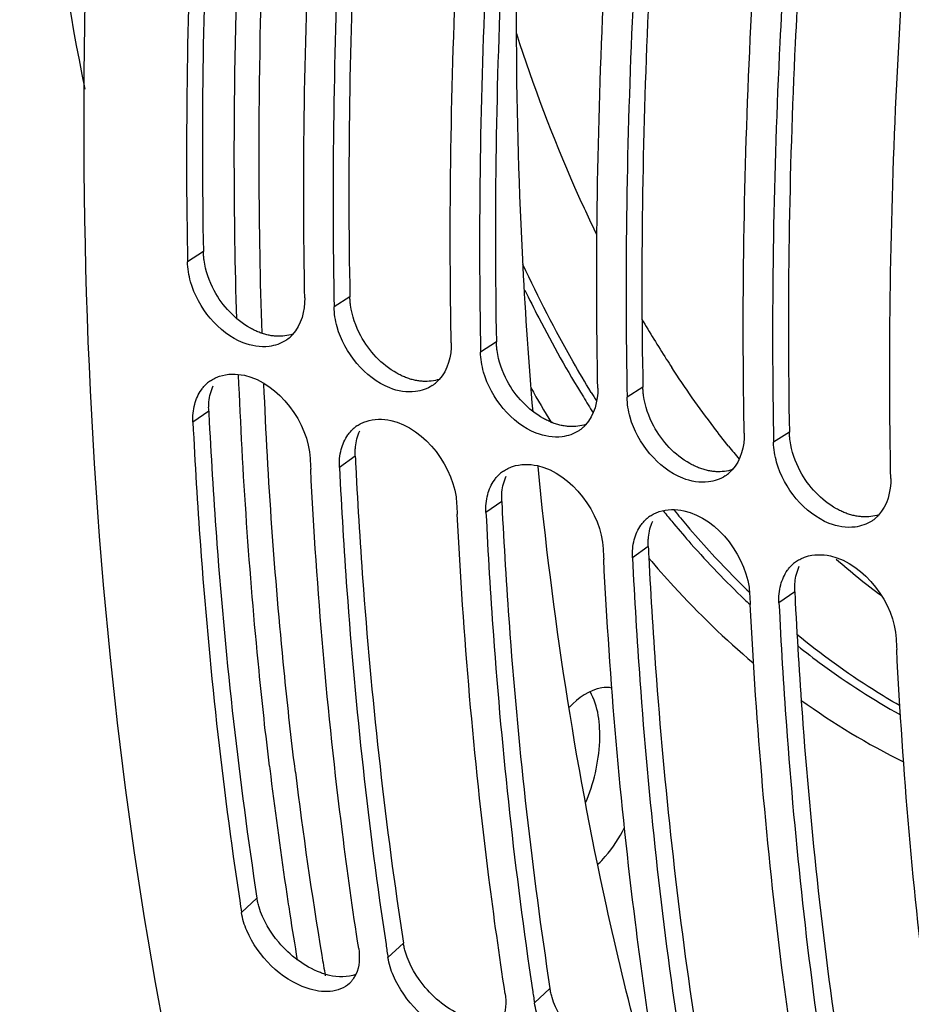
# Model space of a CAD drawing. Units: millimetres. Extents: x 0 to 594, y 0 to 420.
# Drawn here: x 281 to 287, y 68 to 74 of the extents above; entities that cross this region are included whole.
import ezdxf

# ---------------------------------------------------------------- set-up
doc = ezdxf.new("R2010")
doc.units = ezdxf.units.MM
doc.header["$LTSCALE"] = 32.67
doc.layers.get('0').update_dxf_attribs({"linetype": 'CONTINUOUS'})
doc.layers.add('AXES', color=7, linetype='CONTINUOUS')

msp = doc.modelspace()

# ---------------------------------------------------------------- linework, layer by layer
at = {"color": 7, "linetype": 'CONTINUOUS'}
for p, q in [((282.067611, 72.715594), (282.068837, 72.647383)), ((283.081786, 72.403149), (283.083012, 72.334938)), ((284.09596, 72.090704), (284.097186, 72.022493)), ((285.110135, 71.778259), (285.111361, 71.710048)), ((286.12431, 71.465814), (286.125536, 71.397603))]:
    msp.add_line(p, q, dxfattribs=at)
at = {"color": 9, "linetype": 'CONTINUOUS'}
for p, q in [((282.178399, 72.717289), (282.068837, 72.647383)), ((283.192574, 72.404844), (283.083012, 72.334938)), ((284.206748, 72.092399), (284.097186, 72.022493)), ((285.220923, 71.779954), (285.111361, 71.710048)), ((282.215502, 71.613274), (282.106186, 71.53604)), ((286.235098, 71.467509), (286.125536, 71.397603)), ((283.229677, 71.300829), (283.120361, 71.223595)), ((284.243851, 70.988384), (284.134535, 70.91115)), ((285.428677, 70.841779), (285.435258, 70.833885)), ((285.258026, 70.675939), (285.14871, 70.598705)), ((286.272201, 70.363494), (286.162885, 70.28626)), ((282.549223, 68.243172), (282.442122, 68.14357)), ((283.563398, 67.930727), (283.456297, 67.831125)), ((284.577573, 67.618282), (284.470472, 67.51868))]:
    msp.add_line(p, q, dxfattribs=at)
for centre, radius, start, end in [((292.062277, 76.250072), 7.930871, 210.2773553, 212.6304136), ((291.801244, 76.084918), 7.621984, 212.6429371, 213.1591662), ((291.909584, 76.008043), 8.580736, 209.5656014, 211.4348739), ((291.729132, 75.951127), 8.116023, 211.4938376, 212.3996024), ((291.808314, 75.988836), 8.140063, 211.4374475, 211.9236162), ((290.945131, 75.466261), 6.565228, 218.5878195, 219.6064065), ((290.625353, 75.167386), 6.761384, 218.893207, 219.7733048), ((290.625463, 75.147447), 6.687305, 219.1163471, 220.3290253), ((290.343583, 74.904222), 6.315009, 220.3018604, 224.5055768), ((290.014843, 74.556812), 5.262071, 228.9502903, 233.3217358), ((290.090388, 74.659407), 5.962825, 224.5333112, 226.1042588), ((289.947415, 74.539559), 5.836766, 226.4321281, 226.9446769), ((289.275838, 73.72017), 5.062419, 234.2034305, 243.5926691)]:
    msp.add_arc(centre, radius, start, end, dxfattribs=at)
at = {"color": 7, "linetype": 'CONTINUOUS'}
for centre, radius, start, end in [((282.613023, 72.308274), 0.246189, 303.3613801, 312.3757475), ((282.605248, 72.316763), 0.257701, 312.38077, 317.7925621), ((283.619422, 72.004318), 0.257701, 312.38077, 317.7925621), ((282.362462, 71.626576), 0.238972, 124.4405152, 132.5014311), ((283.627198, 71.995829), 0.246189, 303.3613801, 312.3757475), ((283.376637, 71.314131), 0.238972, 124.4405152, 132.5014311), ((284.641372, 71.683384), 0.246189, 303.3613801, 312.3757475), ((284.633597, 71.691873), 0.257701, 312.38077, 317.7925621), ((319.129126, 73.047656), 36.254422, 182.7850509, 182.9012981), ((284.390811, 71.001686), 0.238972, 124.4405152, 132.5014311), ((285.655547, 71.37094), 0.246189, 303.3613801, 312.3757475), ((285.647772, 71.379429), 0.257701, 312.38077, 317.7925621), ((320.143301, 72.735211), 36.254423, 182.7850509, 182.9012981), ((285.404986, 70.689241), 0.238972, 124.4405152, 132.5014311), ((286.669722, 71.058495), 0.246189, 303.3613801, 312.3757475), ((286.661946, 71.066984), 0.257701, 312.38077, 317.7925621), ((321.157476, 72.422766), 36.254423, 182.7850509, 182.9012981), ((286.419161, 70.376796), 0.238972, 124.4405152, 132.5014311), ((322.17165, 72.110322), 36.254423, 182.7850509, 182.9012981), ((323.185825, 71.797877), 36.254422, 182.7850509, 182.9012981), ((311.738185, 72.642063), 29.639429, 188.5699371, 188.7297425), ((312.761015, 72.330938), 29.648184, 188.5537056, 188.729726), ((283.038306, 67.80484), 0.215407, 327.2129987, 335.4013178), ((313.77519, 72.018493), 29.648184, 188.5537056, 188.729726)]:
    msp.add_arc(centre, radius, start, end, dxfattribs=at)
at = {"color": 3, "linetype": 'CONTINUOUS'}
for centre in [(318.18987, 73.363306), (319.204045, 73.050861), (320.218219, 72.738416), (321.232394, 72.425972), (322.246569, 72.113527)]:
    msp.add_arc(centre, 36.01691, 182.7850525, 182.8986655, dxfattribs=at)
at = {"color": 7, "linetype": 'CONTINUOUS'}
for points, knots in [([(289.658113, 100.780815), (288.874867, 100.016096), (287.375217, 98.272709), (284.729088, 94.190879), (282.250178, 88.315734), (280.992295, 82.064228), (280.881891, 77.200652), (281.140062, 74.915305), (281.356989, 73.84222)], [0, 0, 0, 0, 0.11275313, 0.23577956, 0.49998267, 0.76419528, 0.88723278, 1, 1, 1, 1]), ([(282.166945, 76.331637), (282.145511, 76.025442), (282.073717, 74.821552), (282.052253, 73.614532), (282.067611, 72.715594)], [0, 0, 0, 0, 0.25451132, 1, 1, 1, 1]), ([(282.880177, 72.397427), (282.874494, 72.698732), (282.865786, 73.927509), (282.913525, 75.156554), (282.978284, 76.081681)], [0, 0, 0, 0, 0.24525637, 1, 1, 1, 1]), ([(283.181119, 76.019192), (283.159686, 75.712997), (283.087892, 74.509107), (283.066428, 73.302087), (283.081786, 72.403149)], [0, 0, 0, 0, 0.25451132, 1, 1, 1, 1]), ([(283.894351, 72.084982), (283.888669, 72.386287), (283.879961, 73.615064), (283.9277, 74.844109), (283.992459, 75.769236)], [0, 0, 0, 0, 0.24525637, 1, 1, 1, 1]), ([(284.195294, 75.706747), (284.17386, 75.400552), (284.102067, 74.196662), (284.080602, 72.989642), (284.09596, 72.090704)], [0, 0, 0, 0, 0.25451132, 1, 1, 1, 1]), ([(284.908526, 71.772537), (284.902844, 72.073842), (284.894135, 73.302619), (284.941875, 74.531664), (285.006634, 75.456791)], [0, 0, 0, 0, 0.24525637, 1, 1, 1, 1]), ([(285.209469, 75.394302), (285.188035, 75.088107), (285.116241, 73.884217), (285.094777, 72.677197), (285.110135, 71.778259)], [0, 0, 0, 0, 0.25451132, 1, 1, 1, 1]), ([(286.268983, 58.269827), (284.358912, 60.066051), (282.427533, 64.137199), (281.389456, 70.065023), (281.313405, 73.502717), (281.387338, 75.298453)], [0, 0, 0, 0, 0.43424256, 0.70234517, 1, 1, 1, 1]), ([(285.922701, 71.460092), (285.917018, 71.761397), (285.90831, 72.990174), (285.956049, 74.219219), (286.020809, 75.144346)], [0, 0, 0, 0, 0.24525637, 1, 1, 1, 1]), ([(286.223643, 75.081857), (286.20221, 74.775662), (286.130416, 73.571772), (286.108952, 72.364752), (286.12431, 71.465814)], [0, 0, 0, 0, 0.25451132, 1, 1, 1, 1]), ([(286.936875, 71.147647), (286.931193, 71.448952), (286.922485, 72.677729), (286.970224, 73.906774), (287.034983, 74.831901)], [0, 0, 0, 0, 0.24525637, 1, 1, 1, 1]), ([(282.227312, 71.823659), (282.237018, 71.830318), (282.25755, 71.842295), (282.279549, 71.851271), (282.290846, 71.855032)], [0, 0, 0, 0, 0.49713669, 1, 1, 1, 1]), ([(282.16487, 71.761576), (282.170186, 71.769093), (282.181509, 71.783504), (282.194312, 71.796624), (282.201011, 71.80276)], [0, 0, 0, 0, 0.50335339, 1, 1, 1, 1]), ([(282.106186, 71.53604), (282.119995, 71.252185), (282.186885, 70.145097), (282.306764, 69.040993), (282.429689, 68.225298)], [0, 0, 0, 0, 0.25623603, 1, 1, 1, 1]), ([(283.179044, 71.449132), (283.184361, 71.456648), (283.195684, 71.471059), (283.208487, 71.48418), (283.215185, 71.490315)], [0, 0, 0, 0, 0.50335339, 1, 1, 1, 1]), ([(283.241486, 71.511214), (283.251193, 71.517873), (283.271725, 71.52985), (283.293724, 71.538826), (283.305021, 71.542587)], [0, 0, 0, 0, 0.49713669, 1, 1, 1, 1]), ([(283.253462, 67.893614), (283.212336, 68.161441), (283.058664, 69.262991), (282.963751, 70.372523), (282.921174, 71.212618)], [0, 0, 0, 0, 0.24364376, 1, 1, 1, 1]), ([(283.120361, 71.223595), (283.134133, 70.940478), (283.200821, 69.836186), (283.320224, 68.734862), (283.442611, 67.921174)], [0, 0, 0, 0, 0.25621805, 1, 1, 1, 1]), ([(284.255661, 71.198769), (284.265367, 71.205428), (284.285899, 71.217405), (284.307898, 71.226382), (284.319195, 71.230142)], [0, 0, 0, 0, 0.49713669, 1, 1, 1, 1]), ([(284.193219, 71.136687), (284.198535, 71.144203), (284.209859, 71.158614), (284.222661, 71.171735), (284.22936, 71.17787)], [0, 0, 0, 0, 0.50335339, 1, 1, 1, 1]), ([(284.267637, 67.581169), (284.226511, 67.848996), (284.072838, 68.950546), (283.977926, 70.060078), (283.935349, 70.900173)], [0, 0, 0, 0, 0.24364376, 1, 1, 1, 1]), ([(284.134535, 70.91115), (284.148308, 70.628033), (284.214996, 69.523741), (284.334398, 68.422417), (284.456786, 67.608729)], [0, 0, 0, 0, 0.25621805, 1, 1, 1, 1]), ([(285.269836, 70.886324), (285.279542, 70.892983), (285.300074, 70.90496), (285.322073, 70.913937), (285.33337, 70.917697)], [0, 0, 0, 0, 0.49713669, 1, 1, 1, 1]), ([(285.207394, 70.824242), (285.21271, 70.831758), (285.224033, 70.846169), (285.236836, 70.85929), (285.243535, 70.865425)], [0, 0, 0, 0, 0.50335339, 1, 1, 1, 1]), ([(286.28401, 70.573879), (286.293717, 70.580538), (286.314249, 70.592515), (286.336248, 70.601492), (286.347545, 70.605252)], [0, 0, 0, 0, 0.49713669, 1, 1, 1, 1]), ([(285.281811, 67.268724), (285.240685, 67.536551), (285.087013, 68.638101), (284.992101, 69.747633), (284.949524, 70.587728)], [0, 0, 0, 0, 0.24364376, 1, 1, 1, 1]), ([(285.14871, 70.598705), (285.162483, 70.315588), (285.229171, 69.211296), (285.348573, 68.109973), (285.470961, 67.296285)], [0, 0, 0, 0, 0.25621805, 1, 1, 1, 1]), ([(286.221568, 70.511797), (286.226885, 70.519314), (286.238208, 70.533724), (286.251011, 70.546845), (286.257709, 70.55298)], [0, 0, 0, 0, 0.50335339, 1, 1, 1, 1]), ([(286.295986, 66.956279), (286.25486, 67.224106), (286.101188, 68.325656), (286.006275, 69.435188), (285.963698, 70.275283)], [0, 0, 0, 0, 0.24364376, 1, 1, 1, 1]), ([(286.162885, 70.28626), (286.176658, 70.003143), (286.243346, 68.898851), (286.362748, 67.797528), (286.485135, 66.98384)], [0, 0, 0, 0, 0.25621805, 1, 1, 1, 1]), ([(287.310161, 66.643835), (287.269035, 66.911661), (287.115362, 68.013211), (287.02045, 69.122744), (286.977873, 69.962839)], [0, 0, 0, 0, 0.24364376, 1, 1, 1, 1]), ([(285.006752, 69.697013), (284.983715, 69.70143), (284.870763, 69.701523), (284.772334, 69.627417), (284.712201, 69.564563)], [0, 0, 0, 0, 0.2123845, 1, 1, 1, 1]), ([(284.824482, 68.902163), (284.880866, 69.036398), (284.943251, 69.293574), (284.913554, 69.571122), (284.854811, 69.672161)], [0, 0, 0, 0, 0.5547128, 1, 1, 1, 1]), ([(284.91122, 68.479143), (284.92867, 68.495431), (285.000649, 68.570873), (285.057169, 68.660106), (285.093337, 68.731728)], [0, 0, 0, 0, 0.22928941, 1, 1, 1, 1]), ([(283.056215, 67.597004), (283.003129, 67.592332), (282.755097, 67.637172), (282.555512, 67.840714), (282.479451, 68.017656)], [0, 0, 0, 0, 0.21672611, 1, 1, 1, 1]), ([(283.219396, 67.688193), (283.21522, 67.681727), (283.206179, 67.669323), (283.195719, 67.658083), (283.190197, 67.652841)], [0, 0, 0, 0, 0.5027282, 1, 1, 1, 1]), ([(284.070389, 67.284559), (284.017304, 67.279887), (283.769272, 67.324727), (283.569687, 67.528269), (283.493625, 67.705212)], [0, 0, 0, 0, 0.21672611, 1, 1, 1, 1])]:
    msp.add_open_spline(points, degree=3, knots=knots, dxfattribs=at)
at = {"color": 3, "linetype": 'CONTINUOUS'}
for points, knots in [([(282.27221, 76.324658), (282.251188, 76.019127), (282.181075, 74.818081), (282.161489, 73.613952), (282.178399, 72.717289)], [0, 0, 0, 0, 0.25455811, 1, 1, 1, 1]), ([(283.286385, 76.012213), (283.265363, 75.706683), (283.19525, 74.505636), (283.175664, 73.301508), (283.192574, 72.404844)], [0, 0, 0, 0, 0.25455811, 1, 1, 1, 1]), ([(284.300559, 75.699768), (284.279538, 75.394238), (284.209425, 74.193191), (284.189839, 72.989063), (284.206748, 72.092399)], [0, 0, 0, 0, 0.25455811, 1, 1, 1, 1]), ([(285.314734, 75.387323), (285.293712, 75.081793), (285.223599, 73.880746), (285.204013, 72.676618), (285.220923, 71.779954)], [0, 0, 0, 0, 0.25455811, 1, 1, 1, 1]), ([(286.328909, 75.074878), (286.307887, 74.769348), (286.237774, 73.568301), (286.218188, 72.364173), (286.235098, 71.467509)], [0, 0, 0, 0, 0.25455811, 1, 1, 1, 1]), ([(282.183095, 72.658404), (282.181735, 72.668249), (282.179579, 72.687842), (282.178583, 72.70753), (282.178399, 72.717289)], [0, 0, 0, 0, 0.50452261, 1, 1, 1, 1]), ([(283.19727, 72.345959), (283.195909, 72.355804), (283.193753, 72.375397), (283.192758, 72.395085), (283.192574, 72.404844)], [0, 0, 0, 0, 0.50452261, 1, 1, 1, 1]), ([(282.563846, 72.15909), (282.553606, 72.16313), (282.533174, 72.172066), (282.51339, 72.18235), (282.503555, 72.187859)], [0, 0, 0, 0, 0.49407871, 1, 1, 1, 1]), ([(282.626169, 72.139889), (282.615693, 72.142205), (282.594638, 72.14779), (282.574102, 72.155042), (282.563846, 72.15909)], [0, 0, 0, 0, 0.49318077, 1, 1, 1, 1]), ([(282.685813, 72.13171), (282.675908, 72.132224), (282.655888, 72.134135), (282.636096, 72.137695), (282.626169, 72.139889)], [0, 0, 0, 0, 0.4937863, 1, 1, 1, 1]), ([(284.211444, 72.033514), (284.210084, 72.043359), (284.207928, 72.062952), (284.206933, 72.08264), (284.206748, 72.092399)], [0, 0, 0, 0, 0.50452261, 1, 1, 1, 1]), ([(283.578021, 71.846645), (283.567781, 71.850686), (283.547349, 71.859621), (283.527564, 71.869905), (283.51773, 71.875414)], [0, 0, 0, 0, 0.49407871, 1, 1, 1, 1]), ([(283.640344, 71.827444), (283.629867, 71.82976), (283.608813, 71.835346), (283.588277, 71.842597), (283.578021, 71.846645)], [0, 0, 0, 0, 0.49318077, 1, 1, 1, 1]), ([(283.699987, 71.819265), (283.690083, 71.819779), (283.670063, 71.82169), (283.650271, 71.82525), (283.640344, 71.827444)], [0, 0, 0, 0, 0.4937863, 1, 1, 1, 1]), ([(285.225619, 71.721069), (285.224259, 71.730914), (285.222103, 71.750507), (285.221107, 71.770195), (285.220923, 71.779954)], [0, 0, 0, 0, 0.50452261, 1, 1, 1, 1]), ([(282.215502, 71.613274), (282.214968, 71.624255), (282.214708, 71.645979), (282.216107, 71.667661), (282.217222, 71.67831)], [0, 0, 0, 0, 0.50663115, 1, 1, 1, 1]), ([(284.592195, 71.5342), (284.581956, 71.538241), (284.561523, 71.547176), (284.541739, 71.557461), (284.531905, 71.562969)], [0, 0, 0, 0, 0.49407871, 1, 1, 1, 1]), ([(282.219043, 71.541943), (282.233369, 71.259006), (282.302315, 70.155801), (282.424457, 69.055697), (282.549223, 68.243172)], [0, 0, 0, 0, 0.25629837, 1, 1, 1, 1]), ([(284.654518, 71.514999), (284.644042, 71.517315), (284.622988, 71.522901), (284.602451, 71.530152), (284.592195, 71.5342)], [0, 0, 0, 0, 0.49318077, 1, 1, 1, 1]), ([(284.714162, 71.50682), (284.704258, 71.507334), (284.684237, 71.509246), (284.664446, 71.512805), (284.654518, 71.514999)], [0, 0, 0, 0, 0.4937863, 1, 1, 1, 1]), ([(286.239794, 71.408624), (286.238433, 71.418469), (286.236278, 71.438062), (286.235282, 71.45775), (286.235098, 71.467509)], [0, 0, 0, 0, 0.50452261, 1, 1, 1, 1]), ([(283.229677, 71.300829), (283.229142, 71.311811), (283.228883, 71.333534), (283.230282, 71.355216), (283.231396, 71.365865)], [0, 0, 0, 0, 0.50663115, 1, 1, 1, 1]), ([(283.233217, 71.229498), (283.247544, 70.946561), (283.316489, 69.843356), (283.438631, 68.743252), (283.563398, 67.930727)], [0, 0, 0, 0, 0.25629837, 1, 1, 1, 1]), ([(285.60637, 71.221755), (285.59613, 71.225796), (285.575698, 71.234732), (285.555914, 71.245016), (285.546079, 71.250524)], [0, 0, 0, 0, 0.49407871, 1, 1, 1, 1]), ([(285.668693, 71.202555), (285.658217, 71.20487), (285.637162, 71.210456), (285.616626, 71.217707), (285.60637, 71.221755)], [0, 0, 0, 0, 0.49318077, 1, 1, 1, 1]), ([(285.728337, 71.194375), (285.718433, 71.194889), (285.698412, 71.196801), (285.67862, 71.20036), (285.668693, 71.202555)], [0, 0, 0, 0, 0.4937863, 1, 1, 1, 1]), ([(284.243851, 70.988384), (284.243317, 70.999366), (284.243058, 71.021089), (284.244457, 71.042771), (284.245571, 71.05342)], [0, 0, 0, 0, 0.50663115, 1, 1, 1, 1]), ([(284.247392, 70.917053), (284.261719, 70.634117), (284.330664, 69.530911), (284.452806, 68.430807), (284.577573, 67.618282)], [0, 0, 0, 0, 0.25629837, 1, 1, 1, 1]), ([(286.620545, 70.90931), (286.610305, 70.913351), (286.589873, 70.922287), (286.570088, 70.932571), (286.560254, 70.93808)], [0, 0, 0, 0, 0.49407871, 1, 1, 1, 1]), ([(286.682868, 70.89011), (286.672391, 70.892425), (286.651337, 70.898011), (286.630801, 70.905263), (286.620545, 70.90931)], [0, 0, 0, 0, 0.49318077, 1, 1, 1, 1]), ([(286.742511, 70.88193), (286.732607, 70.882445), (286.712587, 70.884356), (286.692795, 70.887915), (286.682868, 70.89011)], [0, 0, 0, 0, 0.4937863, 1, 1, 1, 1]), ([(285.258026, 70.675939), (285.257492, 70.686921), (285.257233, 70.708644), (285.258631, 70.730326), (285.259746, 70.740975)], [0, 0, 0, 0, 0.50663115, 1, 1, 1, 1]), ([(285.261567, 70.604608), (285.275893, 70.321672), (285.344839, 69.218466), (285.466981, 68.118362), (285.591747, 67.305837)], [0, 0, 0, 0, 0.25629837, 1, 1, 1, 1]), ([(286.272201, 70.363494), (286.271666, 70.374476), (286.271407, 70.396199), (286.272806, 70.417881), (286.273921, 70.42853)], [0, 0, 0, 0, 0.50663115, 1, 1, 1, 1]), ([(286.275742, 70.292163), (286.290068, 70.009227), (286.359013, 68.906021), (286.481155, 67.805918), (286.605922, 66.993392)], [0, 0, 0, 0, 0.25629837, 1, 1, 1, 1]), ([(282.563609, 68.180299), (282.560464, 68.190768), (282.55492, 68.211571), (282.550829, 68.232713), (282.549223, 68.243172)], [0, 0, 0, 0, 0.5081379, 1, 1, 1, 1]), ([(283.577784, 67.867854), (283.574639, 67.878323), (283.569095, 67.899126), (283.565004, 67.920268), (283.563398, 67.930727)], [0, 0, 0, 0, 0.5081379, 1, 1, 1, 1]), ([(283.050381, 67.708278), (283.03997, 67.710695), (283.018958, 67.716395), (282.998393, 67.723531), (282.988058, 67.727479)], [0, 0, 0, 0, 0.49136055, 1, 1, 1, 1]), ([(284.591959, 67.55541), (284.588814, 67.565878), (284.583269, 67.586682), (284.579179, 67.607823), (284.577573, 67.618282)], [0, 0, 0, 0, 0.5081379, 1, 1, 1, 1])]:
    msp.add_open_spline(points, degree=3, knots=knots, dxfattribs=at)
at = {"color": 9, "linetype": 'CONTINUOUS'}
for points, knots in [([(284.903067, 72.832701), (284.85017, 72.941307), (284.640195, 73.394624), (284.464425, 73.863512), (284.348153, 74.223929)], [0, 0, 0, 0, 0.24184126, 1, 1, 1, 1]), ([(284.863131, 71.743245), (284.820528, 71.812935), (284.650366, 72.100876), (284.497032, 72.398678), (284.390005, 72.627655)], [0, 0, 0, 0, 0.2442328, 1, 1, 1, 1]), ([(284.403248, 72.451661), (284.434761, 72.387188), (284.561174, 72.135743), (284.699092, 71.89004), (284.808629, 71.711261)], [0, 0, 0, 0, 0.25499391, 1, 1, 1, 1]), ([(285.8134, 71.371439), (285.779062, 71.414469), (285.641602, 71.591187), (285.512809, 71.774616), (285.420467, 71.915946)], [0, 0, 0, 0, 0.2459018, 1, 1, 1, 1]), ([(285.435258, 70.833885), (285.474182, 70.787272), (285.629807, 70.605976), (285.795525, 70.433295), (285.924639, 70.310481)], [0, 0, 0, 0, 0.25417302, 1, 1, 1, 1]), ([(285.261289, 70.596467), (285.317804, 70.529804), (285.543781, 70.273524), (285.790409, 70.035249), (285.984836, 69.871382)], [0, 0, 0, 0, 0.25579044, 1, 1, 1, 1]), ([(286.998137, 69.575727), (286.936284, 69.611123), (286.688776, 69.760026), (286.454301, 69.930405), (286.286262, 70.068552)], [0, 0, 0, 0, 0.24676008, 1, 1, 1, 1]), ([(286.291083, 69.990547), (286.347783, 69.945258), (286.574919, 69.771169), (286.816389, 69.61566), (287.003193, 69.512094)], [0, 0, 0, 0, 0.25358906, 1, 1, 1, 1])]:
    msp.add_open_spline(points, degree=3, knots=knots, dxfattribs=at)
at = {"color": 7, "linetype": 'CONTINUOUS'}
for points in [[(282.090188, 72.508897), (282.077534, 72.553858), (282.069718, 72.600684), (282.068837, 72.647383)], [(282.454471, 72.086199), (282.281468, 72.154517), (282.140579, 72.32985), (282.090188, 72.508897)], [(282.880177, 72.397427), (282.881857, 72.308327), (282.856028, 72.209619), (282.796131, 72.143635)], [(283.104363, 72.196452), (283.091709, 72.241413), (283.083892, 72.288239), (283.083012, 72.334938)], [(283.468645, 71.773754), (283.295643, 71.842072), (283.154753, 72.017405), (283.104363, 72.196452)], [(282.748407, 72.102652), (282.7142, 72.080121), (282.67345, 72.066094), (282.632812, 72.060966)], [(282.632812, 72.060966), (282.573245, 72.05345), (282.510313, 72.064147), (282.454471, 72.086199)], [(283.894351, 72.084982), (283.896032, 71.995882), (283.870203, 71.897174), (283.810306, 71.831191)], [(284.118537, 71.884008), (284.105884, 71.928968), (284.098067, 71.975794), (284.097186, 72.022493)], [(282.290846, 71.855032), (282.345022, 71.873066), (282.40628, 71.873501), (282.462033, 71.861178)], [(282.462033, 71.861178), (282.700812, 71.808402), (282.905643, 71.530337), (282.917526, 71.286084)], [(284.48282, 71.461309), (284.309817, 71.529627), (284.168928, 71.70496), (284.118537, 71.884008)], [(282.118689, 71.660824), (282.128202, 71.696522), (282.143537, 71.731414), (282.16487, 71.761576)], [(283.646987, 71.748522), (283.58742, 71.741006), (283.524488, 71.751702), (283.468645, 71.773754)], [(283.762582, 71.790208), (283.728375, 71.767676), (283.687625, 71.753649), (283.646987, 71.748522)], [(284.908526, 71.772537), (284.910206, 71.683438), (284.884378, 71.584729), (284.82448, 71.518746)], [(285.132712, 71.571563), (285.120058, 71.616523), (285.112242, 71.663349), (285.111361, 71.710048)], [(282.106186, 71.53604), (282.104155, 71.577793), (282.107926, 71.62043), (282.118689, 71.660824)], [(283.305021, 71.542587), (283.359197, 71.560622), (283.420454, 71.561056), (283.476208, 71.548733)], [(285.496995, 71.148864), (285.323992, 71.217182), (285.183103, 71.392515), (285.132712, 71.571563)], [(283.476208, 71.548733), (283.714987, 71.495958), (283.919818, 71.217892), (283.9317, 70.973639)], [(283.132864, 71.348379), (283.142376, 71.384077), (283.157712, 71.418969), (283.179044, 71.449132)], [(284.661161, 71.436077), (284.601594, 71.428561), (284.538663, 71.439257), (284.48282, 71.461309)], [(284.776756, 71.477763), (284.742549, 71.455231), (284.7018, 71.441204), (284.661161, 71.436077)], [(285.922701, 71.460092), (285.924381, 71.370993), (285.898552, 71.272285), (285.838655, 71.206301)], [(286.146887, 71.259118), (286.134233, 71.304078), (286.126416, 71.350904), (286.125536, 71.397603)], [(283.120361, 71.223595), (283.118329, 71.265349), (283.1221, 71.307986), (283.132864, 71.348379)], [(284.319195, 71.230142), (284.373372, 71.248177), (284.434629, 71.248611), (284.490382, 71.236288)], [(284.490382, 71.236288), (284.729162, 71.183513), (284.933993, 70.905447), (284.945875, 70.661194)], [(286.511169, 70.83642), (286.338167, 70.904737), (286.197277, 71.08007), (286.146887, 71.259118)], [(285.675336, 71.123632), (285.615769, 71.116116), (285.552837, 71.126813), (285.496995, 71.148864)], [(285.790931, 71.165318), (285.756724, 71.142786), (285.715974, 71.128759), (285.675336, 71.123632)], [(286.936875, 71.147647), (286.938556, 71.058548), (286.912727, 70.95984), (286.85283, 70.893856)], [(284.147039, 71.035934), (284.156551, 71.071633), (284.171887, 71.106524), (284.193219, 71.136687)], [(284.134535, 70.91115), (284.132504, 70.952904), (284.136275, 70.995541), (284.147039, 71.035934)], [(285.33337, 70.917697), (285.387546, 70.935732), (285.448804, 70.936166), (285.504557, 70.923843)], [(285.504557, 70.923843), (285.743336, 70.871068), (285.948167, 70.593002), (285.96005, 70.348749)], [(285.161213, 70.723489), (285.170726, 70.759188), (285.186061, 70.794079), (285.207394, 70.824242)], [(286.689511, 70.811187), (286.629944, 70.803671), (286.567012, 70.814368), (286.511169, 70.83642)], [(286.805106, 70.852873), (286.770899, 70.830342), (286.730149, 70.816315), (286.689511, 70.811187)], [(285.14871, 70.598705), (285.146679, 70.640459), (285.15045, 70.683096), (285.161213, 70.723489)], [(286.347545, 70.605252), (286.401721, 70.623287), (286.462978, 70.623721), (286.518732, 70.611398)], [(286.518732, 70.611398), (286.757511, 70.558623), (286.962342, 70.280558), (286.974224, 70.036304)], [(286.175388, 70.411045), (286.1849, 70.446743), (286.200236, 70.481634), (286.221568, 70.511797)], [(286.162885, 70.28626), (286.160853, 70.328014), (286.164624, 70.370651), (286.175388, 70.411045)], [(282.479451, 68.017656), (282.462162, 68.057875), (282.448767, 68.1003), (282.442122, 68.14357)], [(283.253462, 67.893614), (283.262542, 67.83448), (283.259136, 67.76954), (283.234164, 67.715174)], [(283.493625, 67.705212), (283.476337, 67.74543), (283.462941, 67.787856), (283.456297, 67.831125)], [(283.190197, 67.652841), (283.155107, 67.619529), (283.104412, 67.601246), (283.056215, 67.597004)], [(284.267637, 67.581169), (284.276717, 67.522035), (284.273311, 67.457095), (284.248338, 67.402729)], [(284.5078, 67.392767), (284.490512, 67.432985), (284.477116, 67.475411), (284.470472, 67.51868)]]:
    msp.add_open_spline(points, degree=3, dxfattribs=at)
at = {"color": 3, "linetype": 'CONTINUOUS'}
for points in [[(282.253407, 72.447309), (282.218419, 72.512703), (282.193246, 72.584936), (282.183095, 72.658404)], [(282.503555, 72.187859), (282.398745, 72.24657), (282.310079, 72.341383), (282.253407, 72.447309)], [(283.267581, 72.134864), (283.232594, 72.200258), (283.207421, 72.272491), (283.19727, 72.345959)], [(282.797219, 72.145795), (282.761659, 72.134106), (282.723193, 72.129768), (282.685813, 72.13171)], [(283.51773, 71.875414), (283.41292, 71.934125), (283.324254, 72.028938), (283.267581, 72.134864)], [(284.281756, 71.822419), (284.246768, 71.887813), (284.221596, 71.960046), (284.211444, 72.033514)], [(283.811393, 71.83335), (283.775834, 71.821661), (283.737368, 71.817323), (283.699987, 71.819265)], [(282.217222, 71.67831), (282.221201, 71.716329), (282.230756, 71.754383), (282.246641, 71.789154)], [(284.531905, 71.562969), (284.427095, 71.62168), (284.338429, 71.716493), (284.281756, 71.822419)], [(285.295931, 71.509974), (285.260943, 71.575368), (285.23577, 71.647601), (285.225619, 71.721069)], [(284.825568, 71.520905), (284.790009, 71.509217), (284.751542, 71.504878), (284.714162, 71.50682)], [(285.546079, 71.250524), (285.44127, 71.309235), (285.352604, 71.404048), (285.295931, 71.509974)], [(283.231396, 71.365865), (283.235376, 71.403885), (283.244931, 71.441939), (283.260815, 71.47671)], [(286.310105, 71.197529), (286.275118, 71.262923), (286.249945, 71.335157), (286.239794, 71.408624)], [(284.245571, 71.05342), (284.249551, 71.09144), (284.259106, 71.129494), (284.27499, 71.164265)], [(285.839743, 71.20846), (285.804183, 71.196772), (285.765717, 71.192433), (285.728337, 71.194375)], [(286.560254, 70.93808), (286.455444, 70.99679), (286.366778, 71.091604), (286.310105, 71.197529)], [(286.853917, 70.896015), (286.818358, 70.884327), (286.779892, 70.879988), (286.742511, 70.88193)], [(285.259746, 70.740975), (285.263725, 70.778995), (285.27328, 70.817049), (285.289165, 70.85182)], [(286.273921, 70.42853), (286.2779, 70.46655), (286.287455, 70.504604), (286.30334, 70.539375)], [(282.70019, 67.93698), (282.639921, 68.007822), (282.590368, 68.091221), (282.563609, 68.180299)], [(282.988058, 67.727479), (282.877194, 67.769828), (282.77709, 67.846588), (282.70019, 67.93698)], [(283.714365, 67.624535), (283.654096, 67.695377), (283.604543, 67.778776), (283.577784, 67.867854)], [(283.233727, 67.714951), (283.176713, 67.692828), (283.109952, 67.694449), (283.050381, 67.708278)], [(284.002233, 67.415034), (283.891369, 67.457384), (283.791265, 67.534143), (283.714365, 67.624535)], [(284.728539, 67.31209), (284.668271, 67.382933), (284.618717, 67.466331), (284.591959, 67.55541)]]:
    msp.add_open_spline(points, degree=3, dxfattribs=at)
at = {"layer": 'AXES', "color": 9, "linetype": 'CONTINUOUS'}
msp.add_line((282.815427, 69.114568), (282.808135, 69.174515), dxfattribs=at)
for centre, radius, start, end in [((313.689999, 72.892521), 31.277912, 186.8610465, 186.9913375), ((312.378119, 72.730522), 29.783013, 186.9734808, 189.4367884), ((312.803478, 72.780137), 30.384304, 186.9844714, 188.5354667), ((311.856674, 72.641553), 29.427418, 188.5422362, 188.8156252), ((311.392306, 72.569033), 28.957422, 188.8146429, 189.4529521), ((310.973061, 72.505804), 28.360126, 189.4543569, 189.7450421)]:
    msp.add_arc(centre, radius, start, end, dxfattribs=at)
for points, knots in [([(282.408922, 72.252474), (282.398386, 72.611354), (282.376416, 74.08114), (282.436434, 75.551879), (282.522724, 76.659329)], [0, 0, 0, 0, 0.24426735, 1, 1, 1, 1]), ([(282.584285, 72.152895), (282.572437, 72.517867), (282.546036, 74.013707), (282.605271, 75.510758), (282.692662, 76.638166)], [0, 0, 0, 0, 0.24410123, 1, 1, 1, 1]), ([(282.636074, 69.156003), (282.609557, 69.376387), (282.510909, 70.276782), (282.449578, 71.181183), (282.422345, 71.864414)], [0, 0, 0, 0, 0.24507257, 1, 1, 1, 1]), ([(282.808135, 69.174515), (282.782334, 69.388353), (282.686139, 70.261583), (282.62526, 71.138629), (282.597388, 71.801134)], [0, 0, 0, 0, 0.24518362, 1, 1, 1, 1])]:
    msp.add_open_spline(points, degree=3, knots=knots, dxfattribs=at)
at = {"layer": 'AXES', "color": 7, "linetype": 'CONTINUOUS'}
for points, knots in [([(284.460397, 71.608631), (284.431948, 71.942941), (284.33793, 73.321309), (284.332803, 74.705323), (284.372283, 75.750483)], [0, 0, 0, 0, 0.24287826, 1, 1, 1, 1]), ([(285.196772, 67.247183), (285.113665, 67.559651), (284.796953, 68.871148), (284.595121, 70.209297), (284.495059, 71.229964)], [0, 0, 0, 0, 0.23970112, 1, 1, 1, 1])]:
    msp.add_open_spline(points, degree=3, knots=knots, dxfattribs=at)

doc.saveas('drawing.dxf')
